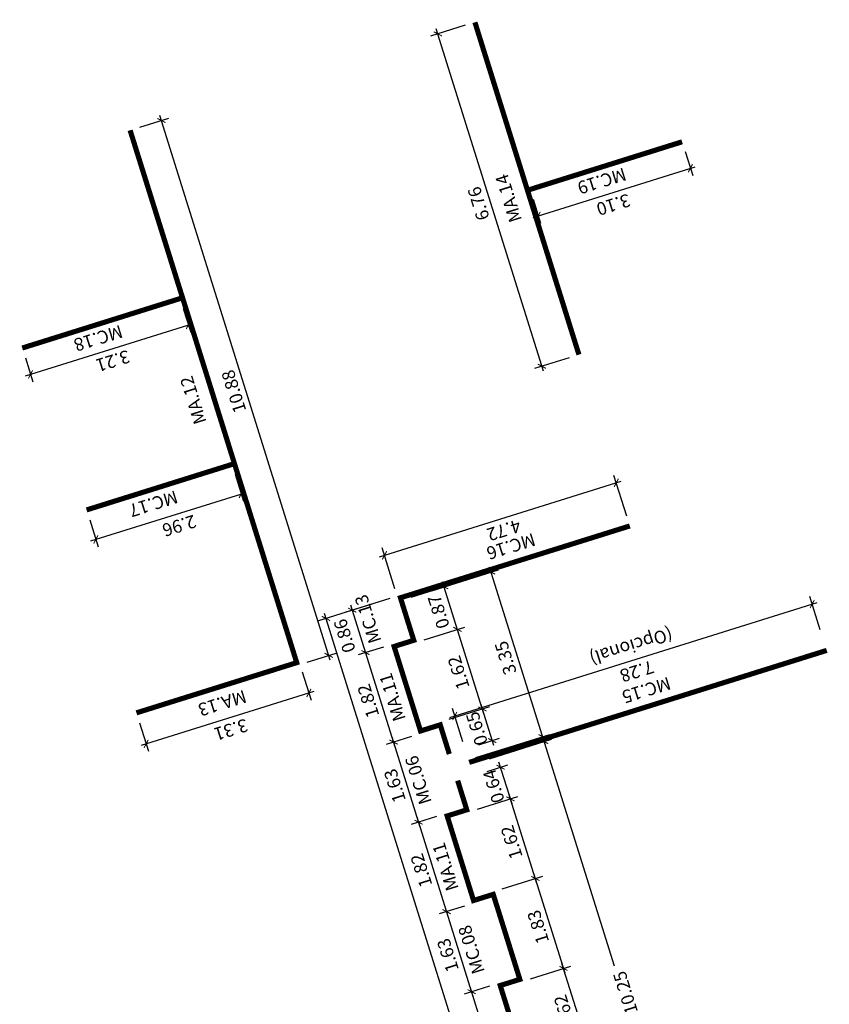
# Model space of a CAD drawing. Extents: x 372958.7 to 373023.1, y 3149685.7 to 3149725.3.
# Drawn here: x 372958.7 to 372974.4, y 3149706.2 to 3149725.3 of the extents above; entities that cross this region are included whole.
import ezdxf
from ezdxf.enums import TextEntityAlignment as Align

# ---------------------------------------------------------------- set-up
doc = ezdxf.new("R2010")
doc.units = 0
doc.linetypes.add('LÍNEAS_OCULTAS', pattern=[0.375, 0.25, -0.125])
doc.layers.add('C_MAMPARAS-TIPO-2', color=7, linetype='LÍNEAS_OCULTAS', lineweight=25, true_color=0x245bff)
doc.layers.add('C_MAMPARAS-TIPO-3', color=7, linetype='Continuous', lineweight=25, true_color=0xe6e600)
doc.layers.add('COTAS-LINEAS', color=4, linetype='Continuous', lineweight=9)
doc.layers.add('TEXTOS', color=7, linetype='Continuous')
doc.layers.add('TEXTOS-COTAS', color=7, linetype='Continuous')
doc.styles.add('VERDANA', font='verdana.ttf')
doc.dimstyles.new('LKS-100', dxfattribs={"dimtxt": 0.25, "dimasz": 0.15, "dimexe": 0.15, "dimexo": 0.15, "dimgap": 0.1, "dimtad": 1, "dimzin": 0, "dimdsep": 46, "dimtxsty": 'VERDANA', "dimblk": 'ARCHTICK', "dimblk1": 'ARCHTICK', "dimblk2": 'OBLIQUE', "dimcen": 0.2, "dimdle": 0.1, "dimclrd": 256, "dimclre": 252, "dimclrt": 4, "dimadec": 0, "dimazin": 0, "dimtfac": 1, "dimtmove": 2, "dimatfit": 3, "dimldrblk": 'OBLIQUE', "dimfxl": 1, "dimtolj": 1, "dimtzin": 0, "dimarcsym": 0})

# ---------------------------------------------------------------- blocks, each defined once
blk = doc.blocks.new('_ArchTick')
at = {"layer": 'TEXTOS-COTAS', "const_width": 0.128}
blk.add_lwpolyline([(-0.425, -0.425), (0.425, 0.425)], dxfattribs=at)
blk = doc.blocks.new('*D73')
at = {"layer": 'COTAS-LINEAS', "color": 252, "lineweight": -2}
for p, q in [((372967.82, 3149706.562), (372967.328, 3149706.408)), ((372968.364, 3149704.825), (372967.872, 3149704.671))]:
    blk.add_line(p, q, dxfattribs=at)
at = {"layer": 'COTAS-LINEAS', "lineweight": -2}
blk.add_line((372968.045, 3149704.62), (372967.441, 3149706.548), dxfattribs=at)
at = {"layer": 'Defpoints', "color": 0}
for p in [(372967.963, 3149706.607), (372967.471, 3149706.453), (372968.507, 3149704.87)]:
    blk.add_point(p, dxfattribs=at)
at = {"layer": 'COTAS-LINEAS', "lineweight": -2, "xscale": 0.15, "yscale": 0.15, "zscale": 0.15}
for p, rotation in [((372967.471, 3149706.453), 107.3852732258705), ((372968.015, 3149704.716), 287.3852732258705)]:
    blk.add_blockref('_ArchTick', p, dxfattribs=dict(at, rotation=rotation))
at = {"layer": 'COTAS-LINEAS', "color": 4, "insert": (372967.523, 3149705.515), "char_height": 0.25, "attachment_point": 5, "rotation": 107.3853, "style": 'VERDANA'}
blk.add_mtext('\\A1;1.82', dxfattribs=at)
blk = doc.blocks.new('_OBLIQUE')
at = {"color": 0, "linetype": 'ByBlock'}
blk.add_line((-0.5, -0.5), (0.5, 0.5), dxfattribs=at)
blk = doc.blocks.new('*D74')
at = {"layer": 'COTAS-LINEAS', "color": 252, "lineweight": -2}
for p, q in [((372967.333, 3149708.117), (372966.841, 3149707.963)), ((372967.82, 3149706.562), (372967.328, 3149706.408))]:
    blk.add_line(p, q, dxfattribs=at)
at = {"layer": 'COTAS-LINEAS', "lineweight": -2}
blk.add_line((372967.501, 3149706.357), (372966.954, 3149708.104), dxfattribs=at)
at = {"layer": 'Defpoints', "color": 0}
for p in [(372967.476, 3149708.162), (372966.984, 3149708.008), (372967.963, 3149706.607)]:
    blk.add_point(p, dxfattribs=at)
at = {"layer": 'COTAS-LINEAS', "lineweight": -2, "xscale": 0.15, "yscale": 0.15, "zscale": 0.15}
for p, rotation in [((372966.984, 3149708.008), 107.3852732258705), ((372967.471, 3149706.453), 287.3852732258705)]:
    blk.add_blockref('_ArchTick', p, dxfattribs=dict(at, rotation=rotation))
at = {"layer": 'COTAS-LINEAS', "color": 4, "insert": (372967.008, 3149707.162), "char_height": 0.25, "attachment_point": 5, "rotation": 107.3853, "style": 'VERDANA'}
blk.add_mtext('\\A1;1.63', dxfattribs=at)
blk = doc.blocks.new('*D75')
at = {"layer": 'COTAS-LINEAS', "color": 252, "lineweight": -2}
for p, q in [((372966.789, 3149709.854), (372966.297, 3149709.7)), ((372967.333, 3149708.117), (372966.841, 3149707.963))]:
    blk.add_line(p, q, dxfattribs=at)
at = {"layer": 'COTAS-LINEAS', "lineweight": -2}
blk.add_line((372967.014, 3149707.913), (372966.41, 3149709.84), dxfattribs=at)
at = {"layer": 'Defpoints', "color": 0}
for p in [(372966.932, 3149709.899), (372966.44, 3149709.745), (372967.476, 3149708.162)]:
    blk.add_point(p, dxfattribs=at)
at = {"layer": 'COTAS-LINEAS', "lineweight": -2, "xscale": 0.15, "yscale": 0.15, "zscale": 0.15}
for p, rotation in [((372966.44, 3149709.745), 107.3852732258705), ((372966.984, 3149708.008), 287.3852732258705)]:
    blk.add_blockref('_ArchTick', p, dxfattribs=dict(at, rotation=rotation))
at = {"layer": 'COTAS-LINEAS', "color": 4, "insert": (372966.492, 3149708.808), "char_height": 0.25, "attachment_point": 5, "rotation": 107.3853, "style": 'VERDANA'}
blk.add_mtext('\\A1;1.82', dxfattribs=at)
blk = doc.blocks.new('*D76')
at = {"layer": 'COTAS-LINEAS', "color": 252, "lineweight": -2}
for p, q in [((372966.302, 3149711.41), (372965.81, 3149711.256)), ((372966.789, 3149709.854), (372966.297, 3149709.7))]:
    blk.add_line(p, q, dxfattribs=at)
at = {"layer": 'COTAS-LINEAS', "lineweight": -2}
blk.add_line((372966.47, 3149709.65), (372965.923, 3149711.396), dxfattribs=at)
at = {"layer": 'Defpoints', "color": 0}
for p in [(372966.445, 3149711.455), (372965.953, 3149711.301), (372966.932, 3149709.899)]:
    blk.add_point(p, dxfattribs=at)
at = {"layer": 'COTAS-LINEAS', "lineweight": -2, "xscale": 0.15, "yscale": 0.15, "zscale": 0.15}
for p, rotation in [((372965.953, 3149711.301), 107.3852732258705), ((372966.44, 3149709.745), 287.3852732258705)]:
    blk.add_blockref('_ArchTick', p, dxfattribs=dict(at, rotation=rotation))
at = {"layer": 'COTAS-LINEAS', "color": 4, "insert": (372965.977, 3149710.454), "char_height": 0.25, "attachment_point": 5, "rotation": 107.3853, "style": 'VERDANA'}
blk.add_mtext('\\A1;1.63', dxfattribs=at)
blk = doc.blocks.new('*D77')
at = {"layer": 'COTAS-LINEAS', "color": 252, "lineweight": -2}
for p, q in [((372965.758, 3149713.147), (372965.266, 3149712.993)), ((372966.302, 3149711.41), (372965.81, 3149711.256))]:
    blk.add_line(p, q, dxfattribs=at)
at = {"layer": 'COTAS-LINEAS', "lineweight": -2}
blk.add_line((372965.983, 3149711.205), (372965.379, 3149713.134), dxfattribs=at)
at = {"layer": 'Defpoints', "color": 0}
for p in [(372965.901, 3149713.192), (372965.409, 3149713.038), (372966.445, 3149711.455)]:
    blk.add_point(p, dxfattribs=at)
at = {"layer": 'COTAS-LINEAS', "lineweight": -2, "xscale": 0.15, "yscale": 0.15, "zscale": 0.15}
for p, rotation in [((372965.409, 3149713.038), 107.3852732258705), ((372965.953, 3149711.301), 287.3852732258705)]:
    blk.add_blockref('_ArchTick', p, dxfattribs=dict(at, rotation=rotation))
at = {"layer": 'COTAS-LINEAS', "color": 4, "insert": (372965.461, 3149712.1), "char_height": 0.25, "attachment_point": 5, "rotation": 107.3853, "style": 'VERDANA'}
blk.add_mtext('\\A1;1.82', dxfattribs=at)
blk = doc.blocks.new('*D78')
at = {"layer": 'COTAS-LINEAS', "color": 252, "lineweight": -2}
for p, q in [((372965.881, 3149714.092), (372965.008, 3149713.818)), ((372965.758, 3149713.147), (372965.266, 3149712.993))]:
    blk.add_line(p, q, dxfattribs=at)
at = {"layer": 'COTAS-LINEAS', "lineweight": -2}
blk.add_line((372965.439, 3149712.943), (372965.121, 3149713.958), dxfattribs=at)
at = {"layer": 'Defpoints', "color": 0}
for p in [(372966.025, 3149714.137), (372965.151, 3149713.863), (372965.901, 3149713.192)]:
    blk.add_point(p, dxfattribs=at)
at = {"layer": 'COTAS-LINEAS', "lineweight": -2, "xscale": 0.15, "yscale": 0.15, "zscale": 0.15}
for p, rotation in [((372965.151, 3149713.863), 107.3852732258705), ((372965.409, 3149713.038), 287.3852732258705)]:
    blk.add_blockref('_ArchTick', p, dxfattribs=dict(at, rotation=rotation))
at = {"layer": 'COTAS-LINEAS', "color": 4, "insert": (372965.003, 3149713.364), "char_height": 0.25, "attachment_point": 5, "rotation": 107.3853, "style": 'VERDANA'}
blk.add_mtext('\\A1;0.86', dxfattribs=at)
blk = doc.blocks.new('*D80')
at = {"layer": 'COTAS-LINEAS', "color": 252, "lineweight": -2}
for p, q in [((372965.881, 3149714.092), (372964.496, 3149713.658)), ((372973.747, 3149687.633), (372972.743, 3149687.319))]:
    blk.add_line(p, q, dxfattribs=at)
at = {"layer": 'COTAS-LINEAS', "lineweight": -2}
blk.add_line((372972.916, 3149687.268), (372964.61, 3149713.798), dxfattribs=at)
at = {"layer": 'Defpoints', "color": 0}
for p in [(372966.025, 3149714.137), (372964.639, 3149713.703), (372973.89, 3149687.678)]:
    blk.add_point(p, dxfattribs=at)
at = {"layer": 'COTAS-LINEAS', "lineweight": -2, "xscale": 0.15, "yscale": 0.15, "zscale": 0.15}
for p, rotation in [((372964.639, 3149713.703), 107.3852732258705), ((372972.886, 3149687.364), 287.3852732258705)]:
    blk.add_blockref('_ArchTick', p, dxfattribs=dict(at, rotation=rotation))
at = {"layer": 'COTAS-LINEAS', "color": 4, "insert": (372969.205, 3149698.14), "char_height": 0.25, "attachment_point": 5, "rotation": 107.3853, "style": 'VERDANA'}
blk.add_mtext('\\A1;27.60', dxfattribs=at)
blk = doc.blocks.new('*D100')
at = {"layer": 'COTAS-LINEAS', "color": 252, "lineweight": -2}
for p, q in [((372968.613, 3149706.705), (372969.399, 3149706.951)), ((372969.097, 3149705.159), (372969.883, 3149705.405))]:
    blk.add_line(p, q, dxfattribs=at)
at = {"layer": 'COTAS-LINEAS', "lineweight": -2}
blk.add_line((372969.769, 3149705.265), (372969.226, 3149707.002), dxfattribs=at)
at = {"layer": 'Defpoints', "color": 0}
for p in [(372969.256, 3149706.907), (372968.47, 3149706.661), (372968.954, 3149705.115)]:
    blk.add_point(p, dxfattribs=at)
at = {"layer": 'COTAS-LINEAS', "lineweight": -2, "xscale": 0.15, "yscale": 0.15, "zscale": 0.15}
for p, rotation in [((372969.256, 3149706.907), 107.3852732258705), ((372969.74, 3149705.361), 287.3852732258705)]:
    blk.add_blockref('_ArchTick', p, dxfattribs=dict(at, rotation=rotation))
at = {"layer": 'COTAS-LINEAS', "color": 4, "insert": (372969.278, 3149706.065), "char_height": 0.25, "attachment_point": 5, "rotation": 107.3853, "style": 'VERDANA'}
blk.add_mtext('\\A1;1.62', dxfattribs=at)
blk = doc.blocks.new('*D101')
at = {"layer": 'COTAS-LINEAS', "color": 252, "lineweight": -2}
for p, q in [((372968.066, 3149708.452), (372968.852, 3149708.698)), ((372968.613, 3149706.705), (372969.399, 3149706.951))]:
    blk.add_line(p, q, dxfattribs=at)
at = {"layer": 'COTAS-LINEAS', "lineweight": -2}
blk.add_line((372969.285, 3149706.811), (372968.679, 3149708.748), dxfattribs=at)
at = {"layer": 'Defpoints', "color": 0}
for p in [(372968.709, 3149708.653), (372967.923, 3149708.407), (372968.47, 3149706.661)]:
    blk.add_point(p, dxfattribs=at)
at = {"layer": 'COTAS-LINEAS', "lineweight": -2, "xscale": 0.15, "yscale": 0.15, "zscale": 0.15}
for p, rotation in [((372968.709, 3149708.653), 107.3852732258705), ((372969.256, 3149706.907), 287.3852732258705)]:
    blk.add_blockref('_ArchTick', p, dxfattribs=dict(at, rotation=rotation))
at = {"layer": 'COTAS-LINEAS', "color": 4, "insert": (372968.762, 3149707.711), "char_height": 0.25, "attachment_point": 5, "rotation": 107.3853, "style": 'VERDANA'}
blk.add_mtext('\\A1;1.83', dxfattribs=at)
blk = doc.blocks.new('*D102')
at = {"layer": 'COTAS-LINEAS', "color": 252, "lineweight": -2}
for p, q in [((372967.582, 3149709.998), (372968.368, 3149710.244)), ((372968.066, 3149708.452), (372968.852, 3149708.698))]:
    blk.add_line(p, q, dxfattribs=at)
at = {"layer": 'COTAS-LINEAS', "lineweight": -2}
blk.add_line((372968.739, 3149708.558), (372968.195, 3149710.294), dxfattribs=at)
at = {"layer": 'Defpoints', "color": 0}
for p in [(372968.225, 3149710.199), (372967.439, 3149709.953), (372967.923, 3149708.407)]:
    blk.add_point(p, dxfattribs=at)
at = {"layer": 'COTAS-LINEAS', "lineweight": -2, "xscale": 0.15, "yscale": 0.15, "zscale": 0.15}
for p, rotation in [((372968.225, 3149710.199), 107.3852732258705), ((372968.709, 3149708.653), 287.3852732258705)]:
    blk.add_blockref('_ArchTick', p, dxfattribs=dict(at, rotation=rotation))
at = {"layer": 'COTAS-LINEAS', "color": 4, "insert": (372968.247, 3149709.357), "char_height": 0.25, "attachment_point": 5, "rotation": 107.3853, "style": 'VERDANA'}
blk.add_mtext('\\A1;1.62', dxfattribs=at)
blk = doc.blocks.new('*D103')
at = {"layer": 'COTAS-LINEAS', "color": 252, "lineweight": -2}
for p, q in [((372967.771, 3149710.733), (372968.175, 3149710.859)), ((372967.582, 3149709.998), (372968.368, 3149710.244))]:
    blk.add_line(p, q, dxfattribs=at)
at = {"layer": 'COTAS-LINEAS', "lineweight": -2}
blk.add_line((372968.255, 3149710.104), (372968.002, 3149710.91), dxfattribs=at)
at = {"layer": 'Defpoints', "color": 0}
for p in [(372968.032, 3149710.814), (372967.628, 3149710.688), (372967.439, 3149709.953)]:
    blk.add_point(p, dxfattribs=at)
at = {"layer": 'COTAS-LINEAS', "lineweight": -2, "xscale": 0.15, "yscale": 0.15, "zscale": 0.15}
for p, rotation in [((372968.032, 3149710.814), 107.3852732258705), ((372968.225, 3149710.199), 287.3852732258705)]:
    blk.add_blockref('_ArchTick', p, dxfattribs=dict(at, rotation=rotation))
at = {"layer": 'COTAS-LINEAS', "color": 4, "insert": (372967.899, 3149710.445), "char_height": 0.25, "attachment_point": 5, "rotation": 107.3853, "style": 'VERDANA'}
blk.add_mtext('\\A1;0.64', dxfattribs=at)
blk = doc.blocks.new('*D106')
at = {"layer": 'COTAS-LINEAS', "color": 252, "lineweight": -2}
for p, q in [((372967.82, 3149710.979), (372969.023, 3149711.355)), ((372970.804, 3149701.172), (372972.086, 3149701.574))]:
    blk.add_line(p, q, dxfattribs=at)
at = {"layer": 'COTAS-LINEAS', "lineweight": -2}
for p, q in [((372968.85, 3149711.406), (372970.243, 3149706.958)), ((372971.973, 3149701.433), (372970.58, 3149705.881))]:
    blk.add_line(p, q, dxfattribs=at)
at = {"layer": 'Defpoints', "color": 0}
for p in [(372968.88, 3149711.31), (372967.677, 3149710.934), (372970.66, 3149701.127)]:
    blk.add_point(p, dxfattribs=at)
at = {"layer": 'COTAS-LINEAS', "lineweight": -2, "xscale": 0.15, "yscale": 0.15, "zscale": 0.15}
for p, rotation in [((372968.88, 3149711.31), 107.3852732258705), ((372971.943, 3149701.529), 287.3852732258705)]:
    blk.add_blockref('_ArchTick', p, dxfattribs=dict(at, rotation=rotation))
at = {"layer": 'COTAS-LINEAS', "color": 4, "insert": (372970.459, 3149706.435), "char_height": 0.25, "attachment_point": 5, "rotation": 107.3853, "style": 'VERDANA'}
blk.add_mtext('\\A1;10.25', dxfattribs=at)
blk = doc.blocks.new('*D107')
at = {"layer": 'COTAS-LINEAS', "color": 252, "lineweight": -2}
for p, q in [((372967.036, 3149711.744), (372967.821, 3149711.99)), ((372967.61, 3149711.248), (372968.014, 3149711.375))]:
    blk.add_line(p, q, dxfattribs=at)
at = {"layer": 'COTAS-LINEAS', "lineweight": -2}
blk.add_line((372967.9, 3149711.234), (372967.648, 3149712.041), dxfattribs=at)
at = {"layer": 'Defpoints', "color": 0}
for p in [(372967.678, 3149711.945), (372966.892, 3149711.699), (372967.467, 3149711.203)]:
    blk.add_point(p, dxfattribs=at)
at = {"layer": 'COTAS-LINEAS', "lineweight": -2, "xscale": 0.15, "yscale": 0.15, "zscale": 0.15}
for p, rotation in [((372967.678, 3149711.945), 107.3852732258705), ((372967.871, 3149711.33), 287.3852732258705)]:
    blk.add_blockref('_ArchTick', p, dxfattribs=dict(at, rotation=rotation))
at = {"layer": 'COTAS-LINEAS', "color": 4, "insert": (372967.571, 3149711.564), "char_height": 0.25, "attachment_point": 5, "rotation": 107.3853, "style": 'VERDANA'}
blk.add_mtext('\\A1;0.65', dxfattribs=at)
blk = doc.blocks.new('*D108')
at = {"layer": 'COTAS-LINEAS', "color": 252, "lineweight": -2}
for p, q in [((372966.551, 3149713.29), (372967.337, 3149713.536)), ((372967.036, 3149711.744), (372967.821, 3149711.99))]:
    blk.add_line(p, q, dxfattribs=at)
at = {"layer": 'COTAS-LINEAS', "lineweight": -2}
blk.add_line((372967.708, 3149711.85), (372967.164, 3149713.587), dxfattribs=at)
at = {"layer": 'Defpoints', "color": 0}
for p in [(372967.194, 3149713.491), (372966.408, 3149713.245), (372966.892, 3149711.699)]:
    blk.add_point(p, dxfattribs=at)
at = {"layer": 'COTAS-LINEAS', "lineweight": -2, "xscale": 0.15, "yscale": 0.15, "zscale": 0.15}
for p, rotation in [((372967.194, 3149713.491), 107.3852732258705), ((372967.678, 3149711.945), 287.3852732258705)]:
    blk.add_blockref('_ArchTick', p, dxfattribs=dict(at, rotation=rotation))
at = {"layer": 'COTAS-LINEAS', "color": 4, "insert": (372967.216, 3149712.65), "char_height": 0.25, "attachment_point": 5, "rotation": 107.3853, "style": 'VERDANA'}
blk.add_mtext('\\A1;1.62', dxfattribs=at)
blk = doc.blocks.new('*D109')
at = {"layer": 'COTAS-LINEAS', "lineweight": -2}
blk.add_line((372967.224, 3149713.396), (372966.905, 3149714.412), dxfattribs=at)
at = {"layer": 'COTAS-LINEAS', "color": 252, "lineweight": -2}
for p, q in [((372966.293, 3149714.116), (372967.078, 3149714.362)), ((372966.551, 3149713.29), (372967.337, 3149713.536))]:
    blk.add_line(p, q, dxfattribs=at)
at = {"layer": 'Defpoints', "color": 0}
for p in [(372966.935, 3149714.317), (372966.15, 3149714.071), (372966.408, 3149713.245)]:
    blk.add_point(p, dxfattribs=at)
at = {"layer": 'COTAS-LINEAS', "lineweight": -2, "xscale": 0.15, "yscale": 0.15, "zscale": 0.15}
for p, rotation in [((372966.935, 3149714.317), 107.3852732258705), ((372967.194, 3149713.491), 287.3852732258705)]:
    blk.add_blockref('_ArchTick', p, dxfattribs=dict(at, rotation=rotation))
at = {"layer": 'COTAS-LINEAS', "color": 4, "insert": (372966.83, 3149713.831), "char_height": 0.25, "attachment_point": 5, "rotation": 107.3853, "style": 'VERDANA'}
blk.add_mtext('\\A1;0.87', dxfattribs=at)
blk = doc.blocks.new('*D110')
at = {"layer": 'COTAS-LINEAS', "color": 252, "lineweight": -2}
for p, q in [((372966.694, 3149714.241), (372967.993, 3149714.648)), ((372967.552, 3149711), (372968.993, 3149711.451))]:
    blk.add_line(p, q, dxfattribs=at)
at = {"layer": 'COTAS-LINEAS', "lineweight": -2}
blk.add_line((372968.88, 3149711.311), (372967.819, 3149714.698), dxfattribs=at)
at = {"layer": 'Defpoints', "color": 0}
for p in [(372967.849, 3149714.603), (372966.551, 3149714.196), (372967.408, 3149710.955)]:
    blk.add_point(p, dxfattribs=at)
at = {"layer": 'COTAS-LINEAS', "lineweight": -2, "xscale": 0.15, "yscale": 0.15, "zscale": 0.15}
for p, rotation in [((372967.849, 3149714.603), 107.3852732258705), ((372968.85, 3149711.407), 287.3852732258705)]:
    blk.add_blockref('_ArchTick', p, dxfattribs=dict(at, rotation=rotation))
at = {"layer": 'COTAS-LINEAS', "color": 4, "insert": (372968.13, 3149712.936), "char_height": 0.25, "attachment_point": 5, "rotation": 107.3853, "style": 'VERDANA'}
blk.add_mtext('\\A1;3.35', dxfattribs=at)
blk = doc.blocks.new('*D111')
at = {"layer": 'COTAS-LINEAS', "lineweight": -2}
blk.add_line((372965.681, 3149714.898), (372970.377, 3149716.368), dxfattribs=at)
at = {"layer": 'COTAS-LINEAS', "color": 252, "lineweight": -2}
for p, q in [((372970.484, 3149715.69), (372970.236, 3149716.481)), ((372965.98, 3149714.28), (372965.732, 3149715.071))]:
    blk.add_line(p, q, dxfattribs=at)
at = {"layer": 'Defpoints', "color": 0}
for p in [(372970.281, 3149716.338), (372970.529, 3149715.547), (372966.025, 3149714.137)]:
    blk.add_point(p, dxfattribs=at)
at = {"layer": 'COTAS-LINEAS', "lineweight": -2, "xscale": 0.15, "yscale": 0.15, "zscale": 0.15}
for p, rotation in [((372970.281, 3149716.338), 17.38510467744198), ((372965.777, 3149714.928), 197.385104677442)]:
    blk.add_blockref('_ArchTick', p, dxfattribs=dict(at, rotation=rotation))
at = {"layer": 'COTAS-LINEAS', "color": 4, "insert": (372968.097, 3149715.416), "char_height": 0.25, "attachment_point": 5, "rotation": 197.3851, "style": 'VERDANA'}
blk.add_mtext('\\A1;4.72', dxfattribs=at)
blk = doc.blocks.new('*D114')
at = {"layer": 'COTAS-LINEAS', "color": 252, "lineweight": -2}
for p, q in [((372974.245, 3149713.483), (372974.044, 3149714.126)), ((372967.298, 3149711.308), (372967.097, 3149711.951))]:
    blk.add_line(p, q, dxfattribs=at)
at = {"layer": 'COTAS-LINEAS', "lineweight": -2}
blk.add_line((372967.046, 3149711.778), (372974.184, 3149714.013), dxfattribs=at)
at = {"layer": 'Defpoints', "color": 0}
for p in [(372974.089, 3149713.983), (372974.29, 3149713.34), (372967.343, 3149711.165)]:
    blk.add_point(p, dxfattribs=at)
at = {"layer": 'COTAS-LINEAS', "lineweight": -2, "xscale": 0.15, "yscale": 0.15, "zscale": 0.15}
for p, rotation in [((372974.089, 3149713.983), 17.38510467744198), ((372967.142, 3149711.807), 197.385104677442)]:
    blk.add_blockref('_ArchTick', p, dxfattribs=dict(at, rotation=rotation))
at = {"layer": 'COTAS-LINEAS', "color": 4, "insert": (372970.684, 3149712.675), "char_height": 0.25, "attachment_point": 5, "rotation": 197.3851, "style": 'VERDANA'}
blk.add_mtext('\\A1;7.28', dxfattribs=at)
blk = doc.blocks.new('*D115')
at = {"layer": 'COTAS-LINEAS', "color": 252, "lineweight": -2}
for p, q in [((372967.343, 3149725.221), (372966.671, 3149725.01)), ((372969.364, 3149718.766), (372968.692, 3149718.555))]:
    blk.add_line(p, q, dxfattribs=at)
at = {"layer": 'COTAS-LINEAS', "lineweight": -2}
blk.add_line((372968.865, 3149718.505), (372966.784, 3149725.151), dxfattribs=at)
at = {"layer": 'Defpoints', "color": 0}
for p in [(372967.486, 3149725.266), (372966.814, 3149725.055), (372969.507, 3149718.811)]:
    blk.add_point(p, dxfattribs=at)
at = {"layer": 'COTAS-LINEAS', "lineweight": -2, "xscale": 0.15, "yscale": 0.15, "zscale": 0.15}
for p, rotation in [((372966.814, 3149725.055), 107.385104677442), ((372968.835, 3149718.6), 287.385104677442)]:
    blk.add_blockref('_ArchTick', p, dxfattribs=dict(at, rotation=rotation))
at = {"layer": 'COTAS-LINEAS', "color": 4, "insert": (372967.605, 3149721.759), "char_height": 0.25, "attachment_point": 5, "rotation": 107.3851, "style": 'VERDANA'}
blk.add_mtext('\\A1;6.76', dxfattribs=at)
blk = doc.blocks.new('*D116')
at = {"layer": 'COTAS-LINEAS', "color": 252, "lineweight": -2}
for p, q in [((372961.025, 3149723.243), (372961.585, 3149723.418)), ((372964.277, 3149712.856), (372964.837, 3149713.031))]:
    blk.add_line(p, q, dxfattribs=at)
at = {"layer": 'COTAS-LINEAS', "lineweight": -2}
blk.add_line((372964.724, 3149712.891), (372961.412, 3149723.469), dxfattribs=at)
at = {"layer": 'Defpoints', "color": 0}
for p in [(372961.442, 3149723.373), (372960.882, 3149723.198), (372964.134, 3149712.811)]:
    blk.add_point(p, dxfattribs=at)
at = {"layer": 'COTAS-LINEAS', "lineweight": -2, "xscale": 0.15, "yscale": 0.15, "zscale": 0.15}
for p, rotation in [((372961.442, 3149723.373), 107.385104677442), ((372964.694, 3149712.986), 287.385104677442)]:
    blk.add_blockref('_ArchTick', p, dxfattribs=dict(at, rotation=rotation))
at = {"layer": 'COTAS-LINEAS', "color": 4, "insert": (372962.848, 3149718.111), "char_height": 0.25, "attachment_point": 5, "rotation": 107.3851, "style": 'VERDANA'}
blk.add_mtext('\\A1;10.88', dxfattribs=at)
blk = doc.blocks.new('*D117')
at = {"layer": 'COTAS-LINEAS', "color": 252, "lineweight": -2}
for p, q in [((372964.179, 3149712.668), (372964.353, 3149712.113)), ((372961.016, 3149711.678), (372961.19, 3149711.123))]:
    blk.add_line(p, q, dxfattribs=at)
at = {"layer": 'COTAS-LINEAS', "lineweight": -2}
blk.add_line((372964.403, 3149712.286), (372961.05, 3149711.236), dxfattribs=at)
at = {"layer": 'Defpoints', "color": 0}
for p in [(372964.134, 3149712.811), (372960.972, 3149711.821), (372961.145, 3149711.266)]:
    blk.add_point(p, dxfattribs=at)
at = {"layer": 'COTAS-LINEAS', "lineweight": -2, "xscale": 0.15, "yscale": 0.15, "zscale": 0.15}
for p, rotation in [((372964.308, 3149712.256), 17.38510467744198), ((372961.145, 3149711.266), 197.385104677442)]:
    blk.add_blockref('_ArchTick', p, dxfattribs=dict(at, rotation=rotation))
at = {"layer": 'COTAS-LINEAS', "color": 4, "insert": (372962.795, 3149711.542), "char_height": 0.25, "attachment_point": 5, "rotation": 197.3851, "style": 'VERDANA'}
blk.add_mtext('\\A1;3.31', dxfattribs=at)
blk = doc.blocks.new('*D118')
at = {"layer": 'COTAS-LINEAS', "color": 252, "lineweight": -2}
for p, q in [((372962.874, 3149716.503), (372963.038, 3149715.978)), ((372960.049, 3149715.619), (372960.213, 3149715.094))]:
    blk.add_line(p, q, dxfattribs=at)
at = {"layer": 'COTAS-LINEAS', "lineweight": -2}
blk.add_line((372960.073, 3149715.207), (372963.088, 3149716.151), dxfattribs=at)
at = {"layer": 'Defpoints', "color": 0}
for p in [(372962.829, 3149716.646), (372962.993, 3149716.121), (372960.004, 3149715.762)]:
    blk.add_point(p, dxfattribs=at)
at = {"layer": 'COTAS-LINEAS', "lineweight": -2, "xscale": 0.15, "yscale": 0.15, "zscale": 0.15}
for p, rotation in [((372962.993, 3149716.121), 17.38510467744198), ((372960.168, 3149715.237), 197.385104677442)]:
    blk.add_blockref('_ArchTick', p, dxfattribs=dict(at, rotation=rotation))
at = {"layer": 'COTAS-LINEAS', "color": 4, "insert": (372961.79, 3149715.503), "char_height": 0.25, "attachment_point": 5, "rotation": 197.3851, "style": 'VERDANA'}
blk.add_mtext('\\A1;2.96', dxfattribs=at)
blk = doc.blocks.new('*D119')
at = {"layer": 'COTAS-LINEAS', "color": 252, "lineweight": -2}
for p, q in [((372961.865, 3149719.724), (372962.011, 3149719.259)), ((372958.798, 3149718.764), (372958.943, 3149718.299))]:
    blk.add_line(p, q, dxfattribs=at)
at = {"layer": 'COTAS-LINEAS', "lineweight": -2}
blk.add_line((372958.803, 3149718.412), (372962.061, 3149719.432), dxfattribs=at)
at = {"layer": 'Defpoints', "color": 0}
for p in [(372961.82, 3149719.867), (372961.966, 3149719.403), (372958.753, 3149718.907)]:
    blk.add_point(p, dxfattribs=at)
at = {"layer": 'COTAS-LINEAS', "lineweight": -2, "xscale": 0.15, "yscale": 0.15, "zscale": 0.15}
for p, rotation in [((372961.966, 3149719.403), 17.38510467744198), ((372958.899, 3149718.442), 197.385104677442)]:
    blk.add_blockref('_ArchTick', p, dxfattribs=dict(at, rotation=rotation))
at = {"layer": 'COTAS-LINEAS', "color": 4, "insert": (372960.501, 3149718.703), "char_height": 0.25, "attachment_point": 5, "rotation": 197.3851, "style": 'VERDANA'}
blk.add_mtext('\\A1;3.21', dxfattribs=at)
blk = doc.blocks.new('*D120')
at = {"layer": 'COTAS-LINEAS', "color": 252, "lineweight": -2}
for p, q in [((372971.62, 3149722.768), (372971.766, 3149722.303)), ((372968.663, 3149721.842), (372968.808, 3149721.377))]:
    blk.add_line(p, q, dxfattribs=at)
at = {"layer": 'COTAS-LINEAS', "lineweight": -2}
blk.add_line((372968.668, 3149721.491), (372971.816, 3149722.476), dxfattribs=at)
at = {"layer": 'Defpoints', "color": 0}
for p in [(372971.575, 3149722.911), (372971.721, 3149722.446), (372968.618, 3149721.985)]:
    blk.add_point(p, dxfattribs=at)
at = {"layer": 'COTAS-LINEAS', "lineweight": -2, "xscale": 0.15, "yscale": 0.15, "zscale": 0.15}
for p, rotation in [((372971.721, 3149722.446), 17.38510467744198), ((372968.763, 3149721.52), 197.385104677442)]:
    blk.add_blockref('_ArchTick', p, dxfattribs=dict(at, rotation=rotation))
at = {"layer": 'COTAS-LINEAS', "color": 4, "insert": (372970.226, 3149721.737), "char_height": 0.25, "attachment_point": 5, "rotation": 197.3851, "style": 'VERDANA'}
blk.add_mtext('\\A1;3.10', dxfattribs=at)

msp = doc.modelspace()

# ---------------------------------------------------------------- linework, layer by layer
at = {"layer": 'C_MAMPARAS-TIPO-2', "const_width": 0.1}
for points in [[(372969.555, 3149718.826), (372967.534, 3149725.28)], [(372960.957, 3149711.869), (372964.072, 3149712.844), (372960.834, 3149723.183)], [(372965.949, 3149713.206), (372966.493, 3149711.469)], [(372966.98, 3149709.914), (372967.523, 3149708.177)], [(372968.011, 3149706.622), (372968.554, 3149704.885)]]:
    msp.add_lwpolyline(points, dxfattribs=at)
at = {"layer": 'C_MAMPARAS-TIPO-3', "ltscale": 0.5, "const_width": 0.1}
for points in [[(372971.56, 3149722.959), (372968.603, 3149722.033)], [(372958.738, 3149718.954), (372961.805, 3149719.915)], [(372959.989, 3149715.81), (372962.861, 3149716.709)], [(372966.012, 3149713.174), (372966.346, 3149713.278), (372966.087, 3149714.104), (372970.544, 3149715.499)], [(372967.423, 3149710.907), (372974.371, 3149713.082)], [(372966.526, 3149711.532), (372966.86, 3149711.637), (372967.037, 3149711.069)], [(372967.042, 3149709.881), (372967.376, 3149709.986), (372967.199, 3149710.554)]]:
    msp.add_lwpolyline(points, dxfattribs=at)
at = {"layer": 'C_MAMPARAS-TIPO-3', "ltscale": 0.5}
msp.add_lwpolyline([(372968.073, 3149706.589, 0.1, 0.1, 0), (372968.407, 3149706.693, 0.1, 0.1, 0), (372968.164, 3149707.471, 0.1, 0.1, 0), (372967.89, 3149708.344, 0.1, 0.1, 0), (372967.556, 3149708.24, 0, 0, 0)], format="xyseb", dxfattribs=at)

# ---------------------------------------------------------------- texts
at = {"layer": 'COTAS-LINEAS', "color": 4, "insert": (372970.57, 3149713.163), "char_height": 0.25, "attachment_point": 5, "rotation": 197.3851, "style": 'VERDANA'}
msp.add_mtext('\\A1;(Opcional)', dxfattribs=at)
at = {"layer": 'TEXTOS', "style": 'VERDANA'}
for s, rotation, p in [('MC.19', 197.3853, (372969.964, 3149722.316)), ('MA.14', 107.3853, (372968.307, 3149721.9)), ('MC.18', 197.3853, (372960.179, 3149719.263)), ('MA.12', 107.3853, (372962.18, 3149717.978)), ('MC.17', 197.3853, (372961.25, 3149716.048)), ('MC.16', 197.3853, (372968.199, 3149715.221)), ('MC.13', 107.3853, (372965.574, 3149713.729)), ('MA.11', 107.3853, (372966.05, 3149712.21)), ('MC.15', 197.3853, (372970.829, 3149712.43)), ('MA.13', 197.3853, (372962.589, 3149712.177)), ('MC.06', 107.3853, (372966.554, 3149710.6)), ('MA.11', 107.3853, (372967.081, 3149708.917)), ('MC.08', 107.3853, (372967.585, 3149707.308))]:
    msp.add_text(s, height=0.25, rotation=rotation, dxfattribs=at).set_placement(p, align=Align.CENTER)

# ---------------------------------------------------------------- dimensions: what is measured, and where the dimension line sits
at = {"layer": 'COTAS-LINEAS'}
for base, p1, p2, angle, picture, middle in [((372966.814, 3149725.055), (372969.507, 3149718.811), (372967.486, 3149725.266), 107.3851, '*D115', (372967.605, 3149721.759)), ((372961.442, 3149723.373), (372964.134, 3149712.811), (372960.882, 3149723.198), 107.3851, '*D116', (372962.848, 3149718.111)), ((372961.966, 3149719.403), (372958.753, 3149718.907), (372961.82, 3149719.867), 197.3851, '*D119', (372960.501, 3149718.703)), ((372970.281, 3149716.338), (372966.025, 3149714.137), (372970.529, 3149715.547), 197.3851, '*D111', (372968.097, 3149715.416)), ((372967.849, 3149714.603), (372967.408, 3149710.955), (372966.551, 3149714.196), 107.3853, '*D110', (372968.13, 3149712.936)), ((372974.089, 3149713.983), (372967.343, 3149711.165), (372974.29, 3149713.34), 197.3851, '*D114', (372970.684, 3149712.675)), ((372967.194, 3149713.491), (372966.892, 3149711.699), (372966.408, 3149713.245), 107.3853, '*D108', (372967.216, 3149712.65)), ((372965.409, 3149713.038), (372966.445, 3149711.455), (372965.901, 3149713.192), 107.3853, '*D77', (372965.461, 3149712.1)), ((372961.145, 3149711.266), (372964.134, 3149712.811), (372960.972, 3149711.821), 197.3851, '*D117', (372962.795, 3149711.542)), ((372965.953, 3149711.301), (372966.932, 3149709.899), (372966.445, 3149711.455), 107.3853, '*D76', (372965.977, 3149710.454)), ((372968.225, 3149710.199), (372967.923, 3149708.407), (372967.439, 3149709.953), 107.3853, '*D102', (372968.247, 3149709.357)), ((372966.44, 3149709.745), (372967.476, 3149708.162), (372966.932, 3149709.899), 107.3853, '*D75', (372966.492, 3149708.808)), ((372968.709, 3149708.653), (372968.47, 3149706.661), (372967.923, 3149708.407), 107.3853, '*D101', (372968.762, 3149707.711)), ((372966.984, 3149708.008), (372967.963, 3149706.607), (372967.476, 3149708.162), 107.3853, '*D74', (372967.008, 3149707.162)), ((372969.256, 3149706.907), (372968.954, 3149705.115), (372968.47, 3149706.661), 107.3853, '*D100', (372969.278, 3149706.065)), ((372967.471, 3149706.453), (372968.507, 3149704.87), (372967.963, 3149706.607), 107.3853, '*D73', (372967.523, 3149705.515))]:
    dim = msp.add_linear_dim(base=base, p1=p1, p2=p2, angle=angle, dimstyle='LKS-100', dxfattribs=at)
    dim.commit()
    dim.dimension.update_dxf_attribs({"geometry": picture, "text_midpoint": middle})
for base, p1, p2, angle, picture, middle in [((372971.721, 3149722.446), (372968.618, 3149721.985), (372971.575, 3149722.911), 197.3851, '*D120', (372970.226, 3149721.737)), ((372962.993, 3149716.121), (372960.004, 3149715.762), (372962.829, 3149716.646), 197.3851, '*D118', (372961.79, 3149715.503)), ((372966.935, 3149714.317), (372966.408, 3149713.245), (372966.15, 3149714.071), 107.3853, '*D109', (372966.83, 3149713.831)), ((372964.639, 3149713.703), (372973.89, 3149687.678), (372966.025, 3149714.137), 107.3853, '*D80', (372969.205, 3149698.14)), ((372965.151, 3149713.863), (372965.901, 3149713.192), (372966.025, 3149714.137), 107.3853, '*D78', (372965.003, 3149713.364)), ((372967.678, 3149711.945), (372967.467, 3149711.203), (372966.892, 3149711.699), 107.3853, '*D107', (372967.571, 3149711.564)), ((372968.88, 3149711.31), (372970.66, 3149701.127), (372967.677, 3149710.934), 107.3853, '*D106', (372970.459, 3149706.435)), ((372968.032, 3149710.814), (372967.439, 3149709.953), (372967.628, 3149710.688), 107.3853, '*D103', (372967.899, 3149710.445))]:
    dim = msp.add_linear_dim(base=base, p1=p1, p2=p2, angle=angle, dimstyle='LKS-100', dxfattribs=at)
    dim.commit()
    dim.dimension.update_dxf_attribs({"geometry": picture, "text_midpoint": middle, "dimtype": 160})

doc.saveas('drawing.dxf')
